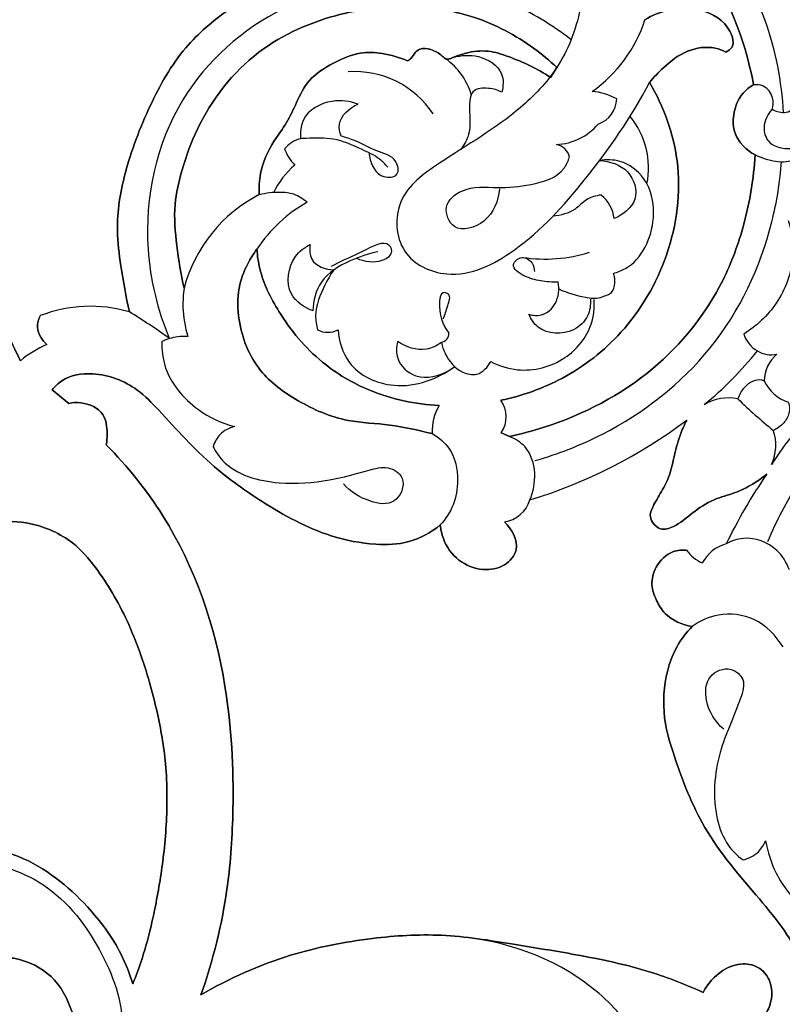
# Model space of a CAD drawing. Units: millimetres. Extents: x 0 to 1625, y 28 to 2454.
# Drawn here: x 1281 to 1404, y 764 to 924 of the extents above; entities that cross this region are included whole.
import ezdxf

# ---------------------------------------------------------------- set-up
doc = ezdxf.new("R2010")
doc.units = ezdxf.units.MM
doc.layers.add('Default', color=7, linetype='Continuous', true_color=0xffffff)
doc.styles.add('Arial', font='arial.ttf')
doc.dimstyles.new('Default', dxfattribs={"dimtxt": 10, "dimasz": 7, "dimexe": 0.5, "dimexo": 0.5, "dimgap": 0.25, "dimtad": 1, "dimtoh": 1, "dimdec": 0, "dimzin": 1, "dimdsep": 46, "dimtxsty": 'Arial', "dimcen": 0.5, "dimazin": 0, "dimtfac": 1, "dimtdec": 4, "dimtix": 1, "dimtmove": 1, "dimatfit": 3, "dimfxl": 0, "dimtolj": 1, "dimtzin": 1, "dimarcsym": 0})

# ---------------------------------------------------------------- blocks, each defined once
blk = doc.blocks.new('*D2004')
at = {"layer": 'Default', "color": 0, "lineweight": -2, "transparency": 16777216}
for p, q in [((72.21, 610.23), (72.21, 1005.01)), ((1515.15, 1004.51), (79.21, 1004.51)), ((1522.15, 610.23), (1522.15, 1005.01))]:
    blk.add_line(p, q, dxfattribs=at)
at = {"layer": 'Default', "color": 0, "transparency": 16777216}
for points in [[(79.21, 1005.67), (79.21, 1003.34), (72.21, 1004.51)], [(1515.15, 1005.67), (1515.15, 1003.34), (1522.15, 1004.51)]]:
    blk.add_solid(points, dxfattribs=at)
at = {"layer": 'Defpoints', "color": 0, "transparency": 16777216}
for p in [(72.21, 1004.51), (72.21, 609.73), (1522.15, 609.73)]:
    blk.add_point(p, dxfattribs=at)
at = {"layer": 'Default', "color": 0, "transparency": 16777216, "insert": (797.18, 1009.86), "char_height": 10, "attachment_point": 5, "style": 'Arial'}
blk.add_mtext('\\A1;1450', dxfattribs=at)

msp = doc.modelspace()

# ---------------------------------------------------------------- linework, layer by layer
at = {"layer": 'Default'}
for p, q in [((1366.62, 914.2), (1367.64, 915.81)), ((1367.64, 915.81), (1366.62, 914.2)), ((1285.8, 863.56), (1288.5, 861.35)), ((1288.5, 861.35), (1285.8, 863.56)), ((1359.94, 855.97), (1358.63, 856.58)), ((1358.63, 856.58), (1359.94, 855.97))]:
    msp.add_line(p, q, dxfattribs=at)
for centre, radius, start, end in [((1360.31, 930.52), 22.71, 305.0524, 342.166), ((1343.4, 908.39), 10.79, 16.2664, 54.788), ((1334.87, 899.99), 15.16, 33.1126, 94.1431), ((1372.61, 902.16), 9.79, 61.0372, 85.6418), ((1372.87, 910.88), 4.49, 289.4904, 358.1504), ((1369.36, 899.53), 13.16, 348.6326, 39.4431), ((1367.15, 912.77), 9.46, 272.6461, 319.6551), ((1331.23, 905.68), 8.34, 201.5048, 222.9377), ((1367.11, 900.73), 2.63, 11.8613, 79.4558), ((1334.21, 889.46), 13.91, 130.7486, 154.3577), ((1330.24, 873.97), 23.84, 117.0966, 165.2753), ((1330.24, 873.97), 23.84, 117.0966, 165.2753), ((1371.08, 890.56), 5.91, 7.2782, 50.6238), ((1338.57, 873.54), 23.39, 119.2067, 146.7979), ((1365.71, 908.87), 24.12, 261.453, 287.4581), ((1373.59, 881.17), 3.47, 327.7082, 21.3808), ((1291.99, 854.55), 22.54, 73.7565, 111.1492), ((1291.99, 854.55), 22.54, 73.7565, 111.1492), ((1235.63, 774.45), 119.5, 54.6514, 58.3702), ((1330.49, 876.73), 3.85, 244.471, 295.529), ((1348.63, 872.69), 1.49, 280.8519, 2.7418), ((1402.46, 873.94), 4.68, 196.7591, 240.7447), ((1292.17, 854.39), 18.04, 113.7769, 129.7326), ((1292.17, 854.39), 18.04, 113.7769, 129.7326), ((1353.27, 907.59), 60.19, 309.4915, 321.1859), ((1402.37, 873.34), 4.11, 237.7903, 283.4221), ((1407.14, 864.89), 5.86, 130.6523, 179.12), ((1407.25, 867.81), 6.61, 205.3142, 251.3908), ((1395.44, 854.83), 7.41, 77.7391, 121.6509), ((1355.69, 856.86), 8.27, 149.7971, 182.9177), ((1355.69, 856.86), 8.27, 149.7971, 182.9177), ((1354.75, 859.17), 4.67, 326.3103, 35.1526), ((1354.75, 859.17), 4.67, 326.3103, 35.1526), ((1458.53, 925.47), 88.34, 225.8646, 230.8404), ((1453.06, 818.85), 60.19, 135.5191, 147.2135), ((1339.48, 923.91), 81.75, 286.9024, 307.0243), ((1339.48, 923.91), 81.75, 286.9024, 307.0243), ((1395.74, 854.57), 7.41, 335.0541, 18.9659), ((1470.63, 802.16), 83.84, 145.3132, 154.2534), ((1470.63, 802.16), 83.84, 145.3132, 154.2534), ((1358.41, 847.12), 5.05, 278.2166, 343.5566), ((1358.41, 847.12), 5.05, 278.2166, 343.5566), ((1396.78, 832.51), 6.29, 105.395, 151.7783), ((1396.78, 832.51), 6.29, 105.395, 151.7783), ((1393.78, 841.32), 6.36, 216.527, 246.3929), ((1393.78, 841.32), 6.36, 216.527, 246.3929)]:
    msp.add_arc(centre, radius, start, end, dxfattribs=at)
for points, knots in [([(1409.25, 912.99), (1408.97, 915.24), (1407.8, 921.5), (1402.95, 933.7), (1390.98, 949.8), (1371.9, 963.5), (1352.17, 970.05), (1334.09, 970.58), (1319.51, 969.09), (1304.52, 964.51), (1291.29, 957.71), (1281.11, 948.28), (1273.65, 938.75), (1270.39, 933.32), (1268.82, 930.26)], [1158.495904, 1158.495904, 1158.495904, 1158.495904, 1169.12519, 1188.257468, 1219.394315, 1261.440914, 1295.349659, 1313.728504, 1344.699082, 1362.571546, 1386.016246, 1412.981934, 1426.349884, 1442.423422, 1442.423422, 1442.423422, 1442.423422]), ([(1404.42, 908.45), (1404.12, 913.54), (1401.8, 925.85), (1390.64, 942.92), (1375.08, 956.1), (1362.93, 960.7), (1357.92, 961.96)], [0, 0, 0, 0, 15.27931, 36.86707, 59.823628, 75.30653, 75.30653, 75.30653, 75.30653]), ([(1350.23, 940.16), (1351.06, 940.61), (1353.04, 942.18), (1353.94, 946.22), (1351.07, 951.1), (1343.62, 955.38), (1331.07, 956.77), (1317.27, 955.83), (1304.24, 950.76), (1293.48, 943.92), (1284.67, 934.91), (1278.51, 925.26), (1275.24, 910.98), (1273.36, 894.75), (1275.95, 878.71), (1279.27, 870.91), (1280.64, 868.26)], [189.605927, 189.605927, 189.605927, 189.605927, 193.987381, 200.922014, 206.749483, 219.317163, 239.025985, 264.443783, 282.391228, 303.20243, 323.119837, 340.738659, 355.758128, 391.283738, 416.880356, 430.806641, 430.806641, 430.806641, 430.806641]), ([(1280.64, 868.26), (1279.27, 870.91), (1275.95, 878.71), (1273.36, 894.75), (1275.24, 910.98), (1278.51, 925.26), (1284.67, 934.91), (1293.48, 943.92), (1304.24, 950.76), (1317.27, 955.83), (1331.07, 956.77), (1343.62, 955.38), (1351.07, 951.1), (1353.94, 946.22), (1353.04, 942.18), (1351.06, 940.61), (1350.23, 940.16)], [440.853055, 440.853055, 440.853055, 440.853055, 454.779341, 480.375958, 515.901569, 530.921038, 548.53986, 568.457267, 589.268468, 607.215914, 632.633712, 652.342533, 664.910213, 670.737683, 677.672316, 682.05377, 682.05377, 682.05377, 682.05377]), ([(1399.56, 913.01), (1398.55, 918.32), (1395.2, 928.32), (1385.81, 941.43), (1375.31, 950.38), (1367.43, 953.97), (1364.62, 954.98)], [14.821853, 14.821853, 14.821853, 14.821853, 40.173684, 63.332937, 89.400742, 103.204727, 103.204727, 103.204727, 103.204727]), ([(1364.62, 954.98), (1367.43, 953.97), (1375.31, 950.38), (1385.81, 941.43), (1395.2, 928.32), (1398.55, 918.32), (1399.56, 913.01)], [84.385907, 84.385907, 84.385907, 84.385907, 98.189892, 124.257698, 147.41695, 172.768781, 172.768781, 172.768781, 172.768781]), ([(1298.3, 876.19), (1297.73, 878.65), (1296.98, 883.05), (1295.98, 890.56), (1297.49, 899.5), (1301.33, 909.46), (1306.59, 918.95), (1315.08, 926.08), (1324.68, 931.45), (1334.06, 933.77), (1339.4, 934.59), (1341.14, 934.78)], [22.730206, 22.730206, 22.730206, 22.730206, 34.561859, 43.642231, 58.105741, 76.403055, 93.639406, 108.014691, 127.31789, 144.184314, 152.304871, 152.304871, 152.304871, 152.304871]), ([(1341.14, 934.78), (1339.4, 934.59), (1334.06, 933.77), (1324.68, 931.45), (1315.08, 926.08), (1306.59, 918.95), (1301.33, 909.46), (1297.49, 899.5), (1295.98, 890.56), (1296.98, 883.05), (1297.73, 878.65), (1298.3, 876.19)], [719.354826, 719.354826, 719.354826, 719.354826, 727.475382, 744.341807, 763.645006, 778.020291, 795.256642, 813.553955, 828.017465, 837.097837, 848.929491, 848.929491, 848.929491, 848.929491]), ([(1369.95, 920.31), (1366.87, 922.72), (1358.28, 927.9), (1341.73, 931.31), (1321.81, 926.57), (1304.28, 911.15), (1299.67, 889.54), (1302.87, 876.49), (1304.76, 871.91)], [0, 0, 0, 0, 11.747956, 29.734898, 49.178707, 71.226389, 96.088223, 110.946521, 110.946521, 110.946521, 110.946521]), ([(1307.19, 880.03), (1306.65, 882.3), (1305.95, 886.8), (1305.36, 893.31), (1306.87, 899.68), (1310.14, 908.67), (1318.15, 919.06), (1330.88, 924.55), (1343.02, 926.24), (1354.06, 924.7), (1362.44, 920.29), (1366.46, 916.94), (1367.64, 915.81)], [20.048492, 20.048492, 20.048492, 20.048492, 30.990896, 41.384887, 50.412614, 61.379371, 86.18018, 108.828791, 123.67396, 142.544922, 159.236653, 166.822198, 166.822198, 166.822198, 166.822198]), ([(1367.64, 915.81), (1366.46, 916.94), (1362.44, 920.29), (1354.06, 924.7), (1343.02, 926.24), (1330.88, 924.55), (1318.15, 919.06), (1310.14, 908.67), (1306.87, 899.68), (1305.36, 893.31), (1305.95, 886.8), (1306.65, 882.3), (1307.19, 880.03)], [166.822198, 166.822198, 166.822198, 166.822198, 174.407742, 191.099474, 209.970435, 224.815604, 247.464215, 272.265024, 283.231782, 292.259508, 302.653499, 313.595903, 313.595903, 313.595903, 313.595903]), ([(1371.41, 925.25), (1370.73, 921.93), (1368.43, 915.83), (1360.18, 907.3), (1350.68, 901.89), (1341.15, 895.13), (1341.61, 885.18), (1351.21, 880.68), (1362.63, 886.57), (1372.96, 898.04), (1379.73, 907.75), (1382.69, 913.38)], [39.11575, 39.11575, 39.11575, 39.11575, 49.275801, 58.101004, 73.974882, 82.84584, 90.846278, 98.608934, 110.194313, 126.238793, 145.328763, 145.328763, 145.328763, 145.328763]), ([(1395.06, 918.32), (1395.42, 918.49), (1396.62, 919.3), (1395.49, 923.05), (1391.38, 925.54), (1386.1, 925.5), (1383.12, 924.29), (1381.93, 923.56)], [372.932279, 372.932279, 372.932279, 372.932279, 374.808036, 378.93821, 387.726529, 395.929541, 402.366906, 402.366906, 402.366906, 402.366906]), ([(1381.93, 923.56), (1383.12, 924.29), (1386.1, 925.5), (1391.38, 925.54), (1395.49, 923.05), (1396.62, 919.3), (1395.42, 918.49), (1395.06, 918.32)], [499.747075, 499.747075, 499.747075, 499.747075, 506.18444, 514.387452, 523.17577, 527.305945, 529.181701, 529.181701, 529.181701, 529.181701]), ([(1319.38, 895.2), (1319.31, 896.33), (1319.44, 899.43), (1321.29, 903.39), (1323.93, 906.83), (1325.47, 910.28), (1327.33, 914.14), (1331.32, 916.58), (1335.35, 918.39), (1339.59, 918.2), (1342.12, 917.46), (1343.4, 916.87)], [333.644396, 333.644396, 333.644396, 333.644396, 338.990849, 347.960313, 353.544702, 359.165517, 365.625403, 373.082664, 380.226138, 385.733267, 392.275774, 392.275774, 392.275774, 392.275774]), ([(1343.4, 916.87), (1342.12, 917.46), (1339.59, 918.2), (1335.35, 918.39), (1331.32, 916.58), (1327.33, 914.14), (1325.47, 910.28), (1323.93, 906.83), (1321.29, 903.39), (1319.44, 899.43), (1319.31, 896.33), (1319.38, 895.2)], [392.275774, 392.275774, 392.275774, 392.275774, 398.818281, 404.32541, 411.468884, 418.926145, 425.386032, 431.006846, 436.591236, 445.5607, 450.907153, 450.907153, 450.907153, 450.907153]), ([(1343.4, 916.87), (1343.61, 916.99), (1344.15, 917.34), (1344.54, 918.22), (1345.63, 919.02), (1347.38, 918.78), (1348.73, 918.06), (1349.71, 916.96), (1351.19, 917.61), (1353.26, 918.34), (1356.49, 918.71), (1361.15, 917.16), (1364.51, 915.62), (1366.62, 914.2)], [0, 0, 0, 0, 1.120656, 2.925508, 4.314806, 7.073514, 10.367534, 11.57994, 13.282668, 16.814455, 22.38467, 27.571674, 39.372301, 39.372301, 39.372301, 39.372301]), ([(1366.62, 914.2), (1364.51, 915.62), (1361.15, 917.16), (1356.49, 918.71), (1353.26, 918.34), (1351.19, 917.61), (1349.71, 916.96), (1348.73, 918.06), (1347.38, 918.78), (1345.63, 919.02), (1344.54, 918.22), (1344.15, 917.34), (1343.61, 916.99), (1343.4, 916.87)], [39.372301, 39.372301, 39.372301, 39.372301, 51.172928, 56.359932, 61.930147, 65.461934, 67.164662, 68.377068, 71.671088, 74.429796, 75.819094, 77.623946, 78.744602, 78.744602, 78.744602, 78.744602]), ([(1382.69, 913.38), (1383.38, 914.26), (1385.23, 916.18), (1388.59, 918.77), (1392.51, 919.36), (1394.52, 918.59), (1395.06, 918.32)], [350.729291, 350.729291, 350.729291, 350.729291, 355.911999, 363.143885, 370.120763, 372.932279, 372.932279, 372.932279, 372.932279]), ([(1395.06, 918.32), (1394.52, 918.59), (1392.51, 919.36), (1388.59, 918.77), (1385.23, 916.18), (1383.38, 914.26), (1382.69, 913.38)], [529.181701, 529.181701, 529.181701, 529.181701, 531.993217, 538.970096, 546.201982, 551.384689, 551.384689, 551.384689, 551.384689]), ([(1350.84, 917.44), (1352.14, 917.83), (1355.11, 918.01), (1359.13, 915.6), (1358.96, 912.77), (1358.73, 911.82)], [0, 0, 0, 0, 4.074099, 8.76759, 11.720522, 11.720522, 11.720522, 11.720522]), ([(1382.69, 913.38), (1384.95, 909.5), (1388.39, 900.18), (1386.48, 885.34), (1379.24, 872.96), (1369.29, 865.14), (1362.03, 862.58), (1358.57, 861.86)], [145.328763, 145.328763, 145.328763, 145.328763, 166.296721, 190.365314, 212.988746, 231.677843, 248.029027, 248.029027, 248.029027, 248.029027]), ([(1358.57, 861.86), (1362.03, 862.58), (1369.29, 865.14), (1379.24, 872.96), (1386.48, 885.34), (1388.39, 900.18), (1384.95, 909.5), (1382.69, 913.38)], [248.029027, 248.029027, 248.029027, 248.029027, 264.380212, 283.069309, 305.69274, 329.761334, 350.729291, 350.729291, 350.729291, 350.729291]), ([(1358.73, 911.82), (1358.05, 912.17), (1356.57, 912.56), (1353.81, 912.42), (1353.22, 908.84), (1353.97, 905.66), (1352.61, 903.29), (1352.09, 902.54)], [11.720522, 11.720522, 11.720522, 11.720522, 13.993078, 16.488983, 18.517536, 23.508568, 26.26347, 26.26347, 26.26347, 26.26347]), ([(1399.79, 901.63), (1398.39, 902.4), (1396.25, 904.45), (1396.16, 908.44), (1397.28, 911.38), (1398.92, 912.64), (1399.56, 913.01)], [6.838623, 6.838623, 6.838623, 6.838623, 14.277001, 18.964838, 24.878801, 28.295624, 28.295624, 28.295624, 28.295624]), ([(1399.56, 913.01), (1398.92, 912.64), (1397.28, 911.38), (1396.16, 908.44), (1396.25, 904.45), (1398.39, 902.4), (1399.79, 901.63)], [172.768781, 172.768781, 172.768781, 172.768781, 176.185605, 182.099568, 186.787405, 194.225783, 194.225783, 194.225783, 194.225783]), ([(1402.57, 908.98), (1402.75, 909.59), (1402.85, 911.1), (1401.49, 912.93), (1400.08, 913.06), (1399.56, 913.01)], [8.912875, 8.912875, 8.912875, 8.912875, 10.828433, 13.246705, 14.821853, 14.821853, 14.821853, 14.821853]), ([(1409.25, 912.99), (1409.24, 912.5), (1408.99, 911.09), (1406.96, 909.98), (1405.09, 908.06), (1403.26, 908.61), (1402.57, 908.98)], [0, 0, 0, 0, 1.47941, 3.967879, 6.571143, 8.912875, 8.912875, 8.912875, 8.912875]), ([(1335.4, 909.88), (1334.07, 910.36), (1330.77, 910.8), (1326.24, 908.39), (1326, 905.28), (1326.1, 904.25)], [25.566979, 25.566979, 25.566979, 25.566979, 29.811166, 35.34491, 38.434543, 38.434543, 38.434543, 38.434543]), ([(1332.65, 904.68), (1332.43, 905.29), (1331.94, 907.53), (1334.04, 909.28), (1335.4, 909.88)], [19.15997, 19.15997, 19.15997, 19.15997, 21.095302, 25.566979, 25.566979, 25.566979, 25.566979]), ([(1423.53, 905.06), (1421.92, 905.61), (1417.64, 906.43), (1411.36, 905.81), (1406.85, 902.12), (1401.98, 902.81), (1400.93, 906.43), (1401.88, 908.22), (1402.57, 908.98)], [0, 0, 0, 0, 5.09902, 13.057037, 17.794173, 22.266807, 24.789199, 27.848511, 27.848511, 27.848511, 27.848511]), ([(1340.25, 899.64), (1339.83, 900.12), (1338.58, 901.35), (1335.52, 902.77), (1331.61, 904.53), (1328.16, 904.35), (1325.35, 904.27), (1324.13, 903.41), (1323.47, 902.62)], [0, 0, 0, 0, 1.886521, 5.211411, 10.036219, 14.51277, 15.369717, 18.464195, 18.464195, 18.464195, 18.464195]), ([(1337.18, 901.98), (1337.22, 901.22), (1337.66, 899.66), (1339.21, 897.81), (1342.25, 898.04), (1341.6, 901.46), (1338.19, 902.15), (1335.45, 903.87), (1333.41, 904.47), (1332.65, 904.68)], [0.437623, 0.437623, 0.437623, 0.437623, 2.701643, 5.12642, 7.299519, 9.32731, 12.864516, 16.779616, 19.15997, 19.15997, 19.15997, 19.15997]), ([(1358.36, 896.12), (1358.13, 894.2), (1356.87, 890.61), (1350.91, 888.69), (1348.95, 893.51), (1352.85, 896.74), (1357.94, 896.18), (1363.5, 896.66), (1368.36, 898.1), (1369.48, 900.64), (1369.68, 901.27)], [-36.847495, -36.847495, -36.847495, -36.847495, -31.043256, -26.199895, -22.842007, -19.231506, -13.417708, -8.000266, -2.000067, 0, 0, 0, 0]), ([(1359.94, 855.97), (1361.85, 856.38), (1370.19, 858.62), (1383.65, 865.59), (1393.92, 878.48), (1398.42, 890.85), (1399.58, 897.84), (1399.79, 901.63)], [80.915439, 80.915439, 80.915439, 80.915439, 89.945227, 120.853943, 149.24141, 164.403475, 182.182687, 182.182687, 182.182687, 182.182687]), ([(1399.79, 901.63), (1399.58, 897.84), (1398.42, 890.85), (1393.92, 878.48), (1383.65, 865.59), (1370.19, 858.62), (1361.85, 856.38), (1359.94, 855.97)], [194.225783, 194.225783, 194.225783, 194.225783, 212.004995, 227.16706, 255.554527, 286.463243, 295.493032, 295.493032, 295.493032, 295.493032]), ([(1364.06, 852.06), (1367.84, 853.12), (1378.49, 857.31), (1394.02, 869.28), (1402.11, 886.5), (1403.85, 897.29), (1404.09, 900.58)], [0, 0, 0, 0, 11.779637, 34.161536, 56.946736, 66.848833, 66.848833, 66.848833, 66.848833]), ([(1376.82, 882.43), (1377.49, 882.62), (1381.13, 884.01), (1384.13, 890.49), (1382.68, 897.64), (1378.46, 900.86), (1375.67, 900.91), (1374.58, 900.74)], [12.203998, 12.203998, 12.203998, 12.203998, 14.299702, 23.67397, 30.234684, 34.982055, 38.281647, 38.281647, 38.281647, 38.281647]), ([(1374.58, 900.74), (1376.21, 900.63), (1379.58, 899.64), (1381.3, 894.08), (1378.34, 891.93), (1376.94, 891.31)], [38.281647, 38.281647, 38.281647, 38.281647, 43.165966, 47.750574, 52.322733, 52.322733, 52.322733, 52.322733]), ([(1406.42, 900.92), (1405.91, 900.72), (1404.26, 900.26), (1401.94, 900.73), (1400.33, 901.36), (1399.79, 901.63)], [0, 0, 0, 0, 1.649365, 5.029553, 6.838623, 6.838623, 6.838623, 6.838623]), ([(1319.38, 895.2), (1320.48, 895.51), (1322.36, 895.71), (1325.12, 895.45), (1326.52, 894.54), (1327.15, 893.96)], [450.907153, 450.907153, 450.907153, 450.907153, 454.314601, 456.518505, 459.100473, 459.100473, 459.100473, 459.100473]), ([(1374.83, 895.13), (1374.01, 895.02), (1372.36, 894.59), (1370.41, 892.33), (1368.26, 891.83), (1367.01, 891.7)], [56.795051, 56.795051, 56.795051, 56.795051, 59.275828, 61.675356, 65.451962, 65.451962, 65.451962, 65.451962]), ([(1405.17, 891), (1405.75, 889.13), (1406.43, 884.41), (1403.85, 877.46), (1400.01, 873.88), (1397.98, 872.59)], [3.726445, 3.726445, 3.726445, 3.726445, 9.586363, 17.651434, 24.871935, 24.871935, 24.871935, 24.871935]), ([(1347.43, 856.44), (1345.16, 857), (1340.66, 858.06), (1333.06, 858.23), (1325.77, 861.37), (1318.71, 866.47), (1315.91, 873.61), (1315.74, 879.77), (1317.2, 883.62), (1318.43, 885.61), (1318.99, 886.35)], [0, 0, 0, 0, 10.808442, 21.307231, 34.769436, 46.90257, 60.790241, 68.833833, 75.382578, 79.717214, 79.717214, 79.717214, 79.717214]), ([(1318.99, 886.35), (1318.43, 885.61), (1317.2, 883.62), (1315.74, 879.77), (1315.91, 873.61), (1318.71, 866.47), (1325.77, 861.37), (1333.06, 858.23), (1340.66, 858.06), (1345.16, 857), (1347.43, 856.44)], [79.717214, 79.717214, 79.717214, 79.717214, 84.051851, 90.600595, 98.644187, 112.531859, 124.664993, 138.127197, 148.625986, 159.434429, 159.434429, 159.434429, 159.434429]), ([(1318.99, 886.35), (1319.07, 885.29), (1319.57, 881.71), (1322.84, 875.16), (1328.74, 868.03), (1337.86, 862.64), (1344.7, 861.19), (1348.54, 861.02)], [0, 0, 0, 0, 4.983189, 16.833361, 33.624143, 47.454492, 65.207447, 65.207447, 65.207447, 65.207447]), ([(1348.54, 861.02), (1344.7, 861.19), (1337.86, 862.64), (1328.74, 868.03), (1322.84, 875.16), (1319.57, 881.71), (1319.07, 885.29), (1318.99, 886.35)], [65.207447, 65.207447, 65.207447, 65.207447, 82.960401, 96.79075, 113.581532, 125.431705, 130.414893, 130.414893, 130.414893, 130.414893]), ([(1328.06, 876.34), (1326.69, 876.9), (1323.36, 879.04), (1324.22, 884.76), (1326.71, 886.64), (1327.62, 887.12)], [15.366787, 15.366787, 15.366787, 15.366787, 19.810396, 25.872776, 28.959301, 28.959301, 28.959301, 28.959301]), ([(1327.62, 887.12), (1327.5, 886.32), (1327.56, 883.91), (1330.14, 883.07), (1331.45, 882.98)], [28.959301, 28.959301, 28.959301, 28.959301, 31.387596, 35.325792, 35.325792, 35.325792, 35.325792]), ([(1335.16, 884.9), (1336.29, 884.33), (1339.3, 883.99), (1341.34, 885.9), (1339.82, 888.11), (1335.2, 885.33), (1332.39, 884.35), (1331.05, 883.53)], [0, 0, 0, 0, 3.800626, 6.444988, 8.516502, 13.048342, 17.787604, 17.787604, 17.787604, 17.787604]), ([(1338.58, 885.91), (1337.04, 885.63), (1333.77, 884.47), (1329.02, 881.73), (1328.13, 877.97), (1328.06, 876.34)], [0, 0, 0, 0, 4.689447, 10.489912, 15.366787, 15.366787, 15.366787, 15.366787]), ([(1367.84, 880.99), (1366.9, 880.97), (1364.96, 881.19), (1362.57, 881.73), (1359.81, 883.58), (1362.01, 885.5), (1363.74, 884.32), (1364, 883.2), (1364, 882.73)], [22.652959, 22.652959, 22.652959, 22.652959, 25.477893, 28.296055, 30.780047, 32.540667, 34.437685, 35.861335, 35.861335, 35.861335, 35.861335]), ([(1331.45, 882.98), (1330.91, 882.2), (1329.62, 879.88), (1328.23, 876.55), (1328.63, 874.02), (1328.84, 873.26)], [35.325792, 35.325792, 35.325792, 35.325792, 38.188909, 43.304494, 45.678544, 45.678544, 45.678544, 45.678544]), ([(1307.19, 880.03), (1307.04, 879.02), (1306.86, 876.37), (1307.3, 873.73), (1307.77, 872.18)], [0, 0, 0, 0, 3.065454, 7.923678, 7.923678, 7.923678, 7.923678]), ([(1363.1, 875.79), (1363.75, 875.6), (1365.5, 875.44), (1367.87, 877.54), (1368.05, 879.84), (1367.84, 880.99)], [14.243509, 14.243509, 14.243509, 14.243509, 16.286365, 19.173418, 22.652959, 22.652959, 22.652959, 22.652959]), ([(1367.94, 879.9), (1369.31, 879.27), (1371.18, 878.74), (1373.88, 878.27), (1375.38, 878.66), (1376.31, 879.18), (1376.52, 879.32)], [0, 0, 0, 0, 4.534477, 5.763086, 8.185742, 8.95797, 8.95797, 8.95797, 8.95797]), ([(1349.19, 875.04), (1349.54, 875.71), (1349.76, 876.91), (1350.65, 879.03), (1348.79, 879.54), (1348.38, 876.15), (1349.02, 874.15), (1350.12, 872.76)], [0, 0, 0, 0, 2.285105, 4.150761, 5.036092, 6.557724, 11.873494, 11.873494, 11.873494, 11.873494]), ([(1356.93, 868.13), (1358.28, 867.44), (1362.33, 866.13), (1369.11, 867.88), (1373.37, 873.12), (1373.77, 876.84), (1373.7, 878.17)], [11.397935, 11.397935, 11.397935, 11.397935, 15.935471, 23.851935, 30.750978, 34.75781, 34.75781, 34.75781, 34.75781]), ([(1373.09, 878.23), (1373.15, 877.33), (1372.84, 875.25), (1369.89, 872.37), (1365.03, 872.56), (1363.45, 875.01), (1363.1, 875.79)], [0, 0, 0, 0, 2.719792, 5.938801, 11.666618, 14.243509, 14.243509, 14.243509, 14.243509]), ([(1283.86, 875.57), (1283.56, 875), (1283.22, 873.76), (1283.85, 872.1), (1284.52, 871.24), (1284.9, 870.9)], [863.639648, 863.639648, 863.639648, 863.639648, 866.65793, 869.263375, 871.659697, 871.659697, 871.659697, 871.659697]), ([(1284.9, 870.9), (1284.52, 871.24), (1283.85, 872.1), (1283.22, 873.76), (1283.56, 875), (1283.86, 875.57)], [871.659697, 871.659697, 871.659697, 871.659697, 874.056018, 876.661463, 879.679745, 879.679745, 879.679745, 879.679745]), ([(1307.77, 872.18), (1307.23, 872.21), (1305.78, 872.18), (1304.37, 871.75), (1303.55, 871.36)], [7.923678, 7.923678, 7.923678, 7.923678, 9.545046, 12.256442, 12.256442, 12.256442, 12.256442]), ([(1332.15, 873.26), (1332.31, 871.42), (1333.68, 866.7), (1342, 862.89), (1348.31, 865.31), (1351.1, 867.33)], [49.105379, 49.105379, 49.105379, 49.105379, 54.650903, 62.828152, 73.151684, 73.151684, 73.151684, 73.151684]), ([(1303.55, 871.36), (1303.54, 870.06), (1304.02, 865.7), (1308.54, 860.37), (1313.25, 858.14), (1315.33, 857.58)], [12.256442, 12.256442, 12.256442, 12.256442, 16.147413, 25.128765, 31.576795, 31.576795, 31.576795, 31.576795]), ([(1341.83, 871.39), (1341.6, 870.51), (1341.46, 868.08), (1345.03, 864.82), (1348.58, 865.79), (1350.16, 866.69)], [21.491354, 21.491354, 21.491354, 21.491354, 24.217862, 28.30124, 33.764787, 33.764787, 33.764787, 33.764787]), ([(1348.91, 871.23), (1348.19, 870.7), (1345.85, 869.52), (1343.15, 870.47), (1341.83, 871.39)], [14.005602, 14.005602, 14.005602, 14.005602, 16.673564, 21.491354, 21.491354, 21.491354, 21.491354]), ([(1348.91, 871.23), (1349.04, 870.59), (1349.72, 868.68), (1351.63, 866.39), (1355.02, 865.68), (1356.45, 867.23), (1356.93, 868.13)], [0, 0, 0, 0, 1.952788, 6.055457, 8.350076, 11.397935, 11.397935, 11.397935, 11.397935]), ([(1401.86, 838.93), (1403.23, 842.28), (1408.74, 852.75), (1422.47, 865.13), (1436.01, 869.89), (1441.89, 871.01)], [0, 0, 0, 0, 10.875276, 35.259224, 53.200632, 53.200632, 53.200632, 53.200632]), ([(1348.73, 841.63), (1347.24, 840.42), (1343.86, 838.52), (1337.57, 838.33), (1329.23, 839.93), (1320.53, 844.78), (1310.94, 851.48), (1304.93, 858.31), (1299.09, 864.41), (1293.32, 866.66), (1288.01, 865.83), (1286.24, 864.1), (1285.8, 863.56)], [176.331366, 176.331366, 176.331366, 176.331366, 185.274372, 193.563789, 204.847195, 224.215736, 239.105316, 258.995465, 266.427219, 278.244903, 286.20184, 289.464849, 289.464849, 289.464849, 289.464849]), ([(1285.8, 863.56), (1286.24, 864.1), (1288.01, 865.83), (1293.32, 866.66), (1299.09, 864.41), (1304.93, 858.31), (1310.94, 851.48), (1320.53, 844.78), (1329.23, 839.93), (1337.57, 838.33), (1343.86, 838.52), (1347.24, 840.42), (1348.73, 841.63)], [296.452876, 296.452876, 296.452876, 296.452876, 299.715885, 307.672821, 319.490506, 326.922259, 346.812408, 361.701989, 381.07053, 392.353936, 400.643353, 409.586359, 409.586359, 409.586359, 409.586359]), ([(1401.28, 864.98), (1401.13, 865.04), (1400.54, 865.22), (1399.29, 864.97), (1397.84, 863.92), (1397.21, 862.74), (1397.02, 862.07)], [56.779432, 56.779432, 56.779432, 56.779432, 57.265214, 58.604378, 60.395955, 62.476364, 62.476364, 62.476364, 62.476364]), ([(1294.56, 854.63), (1294.67, 855.23), (1294.76, 856.88), (1294.41, 860.12), (1291.12, 861.58), (1289.14, 861.48), (1288.5, 861.35)], [0, 0, 0, 0, 2.888928, 7.81583, 14.007817, 17.021683, 17.021683, 17.021683, 17.021683]), ([(1288.5, 861.35), (1289.14, 861.48), (1291.12, 861.58), (1294.41, 860.12), (1294.76, 856.88), (1294.67, 855.23), (1294.56, 854.63)], [17.021683, 17.021683, 17.021683, 17.021683, 20.03555, 26.227536, 31.154439, 34.043367, 34.043367, 34.043367, 34.043367]), ([(1405.14, 861.55), (1405.22, 861.4), (1405.46, 860.84), (1405.36, 859.57), (1404.49, 858.01), (1403.39, 857.24), (1402.75, 856.97)], [17.210751, 17.210751, 17.210751, 17.210751, 17.696533, 19.035697, 20.827274, 22.907683, 22.907683, 22.907683, 22.907683]), ([(1315.33, 857.58), (1314.48, 857.36), (1312.92, 856.56), (1312.1, 855.03), (1311.88, 854.3)], [31.576795, 31.576795, 31.576795, 31.576795, 34.212815, 36.517144, 36.517144, 36.517144, 36.517144]), ([(1388.71, 858.64), (1388.3, 857.83), (1387.41, 855.84), (1386.66, 852.68), (1385.92, 849.42), (1384.48, 846.75), (1383.29, 844.86), (1382.66, 843.22), (1383.14, 841.91), (1384.51, 840.64), (1387.21, 841.49), (1389.63, 843.67), (1392.88, 845.88), (1396.46, 846.7), (1399.33, 848.13), (1400.95, 849.27), (1401.69, 849.87)], [0, 0, 0, 0, 4.248264, 10.153893, 15.205432, 19.847074, 24.147195, 25.810467, 27.755822, 30.347957, 33.60278, 39.344899, 45.850759, 51.402069, 56.186966, 60.597431, 60.597431, 60.597431, 60.597431]), ([(1401.69, 849.87), (1400.95, 849.27), (1399.33, 848.13), (1396.46, 846.7), (1392.88, 845.88), (1389.63, 843.67), (1387.21, 841.49), (1384.51, 840.64), (1383.14, 841.91), (1382.66, 843.22), (1383.29, 844.86), (1384.48, 846.75), (1385.92, 849.42), (1386.66, 852.68), (1387.41, 855.84), (1388.3, 857.83), (1388.71, 858.64)], [60.597431, 60.597431, 60.597431, 60.597431, 65.007896, 69.792793, 75.344102, 81.849963, 87.592082, 90.846905, 93.43904, 95.384395, 97.047667, 101.347788, 105.98943, 111.040969, 116.946597, 121.194862, 121.194862, 121.194862, 121.194862]), ([(1347.43, 856.44), (1348.52, 855.82), (1350.95, 853.81), (1351.8, 849.25), (1351.12, 844.86), (1349.61, 842.58), (1348.73, 841.63)], [159.434429, 159.434429, 159.434429, 159.434429, 163.181957, 168.406554, 172.461452, 176.331366, 176.331366, 176.331366, 176.331366]), ([(1363.25, 845.69), (1363.84, 847.04), (1364.43, 850.06), (1363.15, 854.21), (1360.89, 855.6), (1359.94, 855.97)], [68.9263, 68.9263, 68.9263, 68.9263, 73.3576, 77.869782, 80.915439, 80.915439, 80.915439, 80.915439]), ([(1309.91, 765.43), (1311.89, 771.09), (1314.39, 781.1), (1315.43, 797.97), (1314.41, 818.68), (1307.37, 839.55), (1297.99, 851.13), (1294.56, 854.63)], [0, 0, 0, 0, 28.066309, 47.970104, 79.098306, 125.086101, 147.924465, 147.924465, 147.924465, 147.924465]), ([(1294.56, 854.63), (1297.99, 851.13), (1307.37, 839.55), (1314.41, 818.68), (1315.43, 797.97), (1314.39, 781.1), (1311.89, 771.09), (1309.91, 765.43)], [147.924465, 147.924465, 147.924465, 147.924465, 170.762828, 216.750623, 247.878825, 267.78262, 295.848929, 295.848929, 295.848929, 295.848929]), ([(1311.88, 854.3), (1312.31, 853.51), (1314.7, 849.97), (1322.16, 847.97), (1330.3, 848.66), (1336.03, 850.15), (1340.17, 851.36), (1343.51, 849.23), (1341.65, 844.55), (1336.73, 845.41), (1334.17, 846.99), (1333.03, 848.28)], [36.517144, 36.517144, 36.517144, 36.517144, 39.211809, 49.071292, 57.240396, 63.888575, 66.956807, 69.78581, 73.660117, 77.517986, 82.690584, 82.690584, 82.690584, 82.690584]), ([(1261.92, 831.34), (1262.09, 832.27), (1262.97, 835.33), (1266.19, 839.61), (1271.46, 842.01), (1276.85, 842.37), (1282.81, 842.15), (1288.86, 839.47), (1293.93, 833.63), (1298.29, 826.02), (1301.15, 817.94), (1303.13, 810.17), (1304.21, 804.06), (1304.52, 796.3), (1304.06, 788.56), (1302.5, 779.12), (1300.78, 772.11), (1299.19, 768.03), (1298.86, 767.24)], [0, 0, 0, 0, 4.418508, 14.827801, 23.792286, 30.293077, 39.680432, 51.178875, 59.600774, 75.313368, 91.929223, 99.590478, 112.885285, 120.870583, 135.980144, 149.169502, 165.702607, 169.663349, 169.663349, 169.663349, 169.663349]), ([(1298.86, 767.24), (1299.19, 768.03), (1300.78, 772.11), (1302.5, 779.12), (1304.06, 788.56), (1304.52, 796.3), (1304.21, 804.06), (1303.13, 810.17), (1301.15, 817.94), (1298.29, 826.02), (1293.93, 833.63), (1288.86, 839.47), (1282.81, 842.15), (1276.85, 842.37), (1271.46, 842.01), (1266.19, 839.61), (1262.97, 835.33), (1262.09, 832.27), (1261.92, 831.34)], [169.663349, 169.663349, 169.663349, 169.663349, 173.624091, 190.157196, 203.346554, 218.456115, 226.441413, 239.73622, 247.397475, 264.01333, 279.725924, 288.147823, 299.646266, 309.033621, 315.534412, 324.498897, 334.90819, 339.326698, 339.326698, 339.326698, 339.326698]), ([(1348.73, 841.63), (1348.8, 840.88), (1349.27, 838.73), (1351.45, 835.65), (1355.4, 834.08), (1359.17, 834.7), (1362.06, 838.05), (1360.3, 840.97), (1359.13, 842.13)], [409.586359, 409.586359, 409.586359, 409.586359, 413.130362, 419.833235, 426.245683, 431.749468, 436.593193, 444.231938, 444.231938, 444.231938, 444.231938]), ([(1359.13, 842.13), (1360.3, 840.97), (1362.06, 838.05), (1359.17, 834.7), (1355.4, 834.08), (1351.45, 835.65), (1349.27, 838.73), (1348.8, 840.88), (1348.73, 841.63)], [444.231938, 444.231938, 444.231938, 444.231938, 451.870683, 456.714407, 462.218193, 468.63064, 475.333514, 478.877516, 478.877516, 478.877516, 478.877516]), ([(1405.35, 834.38), (1404.91, 835.55), (1403.2, 838.33), (1398.78, 840.01), (1395.97, 839.04), (1395.11, 838.58)], [108.723211, 108.723211, 108.723211, 108.723211, 112.473928, 118.209101, 121.126383, 121.126383, 121.126383, 121.126383]), ([(1389.6, 825.19), (1387.99, 825.43), (1385.44, 826.49), (1383.73, 829.39), (1382.78, 832), (1383.6, 835.15), (1385.9, 837.46), (1387.96, 837.6), (1388.67, 837.53)], [371.29823, 371.29823, 371.29823, 371.29823, 378.818133, 382.770694, 386.841295, 391.460092, 397.290593, 400.586465, 400.586465, 400.586465, 400.586465]), ([(1388.67, 837.53), (1387.96, 837.6), (1385.9, 837.46), (1383.6, 835.15), (1382.78, 832), (1383.73, 829.39), (1385.44, 826.49), (1387.99, 825.43), (1389.6, 825.19)], [400.586465, 400.586465, 400.586465, 400.586465, 403.882337, 409.712838, 414.331635, 418.402236, 422.354797, 429.8747, 429.8747, 429.8747, 429.8747]), ([(1404.33, 821.85), (1403.22, 823.7), (1400.13, 826.84), (1394.14, 827.57), (1390.86, 826.08), (1389.6, 825.19)], [354.378757, 354.378757, 354.378757, 354.378757, 360.862824, 366.664299, 371.29823, 371.29823, 371.29823, 371.29823]), ([(1389.6, 825.19), (1388.64, 824.2), (1386.74, 821.7), (1384.92, 816.3), (1384.8, 810.05), (1387.37, 801.87), (1391.29, 791.62), (1398.78, 783.05), (1404.49, 776.21), (1407.33, 771.36), (1407.71, 766.41), (1406.23, 762.16), (1403.74, 760.42), (1402.53, 759.88)], [429.8747, 429.8747, 429.8747, 429.8747, 436.247293, 444.317104, 456.214654, 464.830446, 484.363715, 507.062212, 517.126761, 526.149941, 532.639708, 539.946055, 546.066335, 546.066335, 546.066335, 546.066335]), ([(1402.53, 759.88), (1403.74, 760.42), (1406.23, 762.16), (1407.71, 766.41), (1407.33, 771.36), (1404.49, 776.21), (1398.78, 783.05), (1391.29, 791.62), (1387.37, 801.87), (1384.8, 810.05), (1384.92, 816.3), (1386.74, 821.7), (1388.64, 824.2), (1389.6, 825.19)], [546.066335, 546.066335, 546.066335, 546.066335, 552.186615, 559.492961, 565.982729, 575.005908, 585.070457, 607.768955, 627.302224, 635.918015, 647.815566, 655.885377, 662.257969, 662.257969, 662.257969, 662.257969]), ([(1394.7, 808.51), (1393.33, 809.7), (1391.56, 812.47), (1391.78, 817.35), (1395.67, 818.92), (1398.42, 816.53), (1396.73, 811.25), (1393.45, 804.66), (1392.72, 795.88), (1394.98, 789.87), (1396.94, 787.97), (1397.85, 787.31)], [0, 0, 0, 0, 5.457663, 9.324216, 12.88041, 15.403467, 18.41664, 27.833781, 38.623358, 43.269296, 46.624575, 46.624575, 46.624575, 46.624575]), ([(1397.85, 787.31), (1398.75, 787.55), (1400.31, 788.33), (1401.23, 789.76), (1401.51, 790.4)], [46.624575, 46.624575, 46.624575, 46.624575, 49.440129, 51.5573, 51.5573, 51.5573, 51.5573]), ([(1401.51, 790.4), (1401.81, 788.6), (1403.16, 784.47), (1407.35, 779.05), (1411.99, 777.39), (1414.2, 777.05)], [51.5573, 51.5573, 51.5573, 51.5573, 57.037581, 64.473435, 71.168515, 71.168515, 71.168515, 71.168515]), ([(1298.86, 767.24), (1298.35, 768.9), (1296.56, 773.45), (1290.89, 781.09), (1281.73, 788.43), (1268.56, 790.6), (1256.72, 787.49), (1248.65, 779.57), (1244.43, 770.73), (1243.96, 761.04), (1247.93, 753.24), (1254.06, 748.81), (1260.12, 746.54), (1265.57, 747.04), (1268.04, 748.3), (1268.84, 748.83)], [0, 0, 0, 0, 8.129704, 22.702562, 44.087601, 60.625305, 82.726764, 97.717522, 111.864709, 127.755979, 141.504941, 150.732858, 162.422885, 170.663353, 175.114366, 175.114366, 175.114366, 175.114366]), ([(1268.84, 748.83), (1268.04, 748.3), (1265.57, 747.04), (1260.12, 746.54), (1254.06, 748.81), (1247.93, 753.24), (1243.96, 761.04), (1244.43, 770.73), (1248.65, 779.57), (1256.72, 787.49), (1268.56, 790.6), (1281.73, 788.43), (1290.89, 781.09), (1296.56, 773.45), (1298.35, 768.9), (1298.86, 767.24)], [175.114366, 175.114366, 175.114366, 175.114366, 179.56538, 187.805848, 199.495875, 208.723792, 222.472754, 238.364024, 252.511211, 267.501969, 289.603428, 306.141132, 327.526171, 342.099029, 350.228733, 350.228733, 350.228733, 350.228733]), ([(1262.59, 768.5), (1261.67, 767.93), (1258.6, 766.67), (1252.93, 770.25), (1253.57, 778.7), (1259.91, 786.77), (1272.31, 788.15), (1285.53, 784.29), (1294.32, 772.88), (1297.8, 762.33), (1297, 756.61), (1296.72, 755.31)], [0, 0, 0, 0, 3.254354, 9.360908, 16.025679, 26.100467, 37.764693, 50.995213, 65.85831, 79.032938, 83.013534, 83.013534, 83.013534, 83.013534]), ([(1391.37, 765.84), (1388.59, 767.1), (1381.87, 769.73), (1371.44, 771.9), (1360.11, 773.72), (1349.14, 775.52), (1336.91, 774.74), (1323.54, 772.17), (1314.48, 768.1), (1309.91, 765.43)], [0, 0, 0, 0, 14.12082, 33.298807, 49.075322, 67.250313, 84.454205, 105.380291, 129.914748, 129.914748, 129.914748, 129.914748]), ([(1309.91, 765.43), (1314.48, 768.1), (1323.54, 772.17), (1336.91, 774.74), (1349.14, 775.52), (1360.11, 773.72), (1371.44, 771.9), (1381.87, 769.73), (1388.59, 767.1), (1391.37, 765.84)], [129.914748, 129.914748, 129.914748, 129.914748, 154.449205, 175.375291, 192.579183, 210.754174, 226.530689, 245.708677, 259.829496, 259.829496, 259.829496, 259.829496]), ([(1381.41, 757.51), (1379.49, 760.51), (1372.08, 769.51), (1360.42, 773.92), (1352.55, 774.81)], [0, 0, 0, 0, 10.676025, 34.454283, 34.454283, 34.454283, 34.454283]), ([(1277.05, 770.97), (1277.31, 771.11), (1278.45, 771.61), (1281.96, 771), (1286.78, 768.2), (1289.85, 761.28), (1290.37, 753.88), (1288.85, 746.48), (1283.86, 740.14), (1275.01, 730.09), (1261.93, 719.8), (1250.15, 714.14), (1245.32, 712.29)], [0, 0, 0, 0, 1.384114, 5.659666, 15.581474, 26.127928, 39.462235, 50.152662, 60.609505, 76.484606, 112.808932, 136.774764, 136.774764, 136.774764, 136.774764]), ([(1245.32, 712.29), (1250.15, 714.14), (1261.93, 719.8), (1275.01, 730.09), (1283.86, 740.14), (1288.85, 746.48), (1290.37, 753.88), (1289.85, 761.28), (1286.78, 768.2), (1281.96, 771), (1278.45, 771.61), (1277.31, 771.11), (1277.05, 770.97)], [136.774764, 136.774764, 136.774764, 136.774764, 160.740596, 197.064922, 212.940023, 223.396866, 234.087293, 247.4216, 257.968054, 267.889862, 272.165414, 273.549528, 273.549528, 273.549528, 273.549528]), ([(1400.59, 761.14), (1401.16, 761.73), (1402.46, 763.64), (1402.82, 767.15), (1400.71, 769.96), (1397.59, 770.81), (1393.99, 769.38), (1392.09, 767.25), (1391.37, 765.84)], [0, 0, 0, 0, 3.823962, 10.644012, 14.872792, 19.209048, 24.539449, 31.922416, 31.922416, 31.922416, 31.922416]), ([(1391.37, 765.84), (1392.09, 767.25), (1393.99, 769.38), (1397.59, 770.81), (1400.71, 769.96), (1402.82, 767.15), (1402.46, 763.64), (1401.16, 761.73), (1400.59, 761.14)], [31.922416, 31.922416, 31.922416, 31.922416, 39.305383, 44.635784, 48.972041, 53.200821, 60.02087, 63.844833, 63.844833, 63.844833, 63.844833])]:
    msp.add_open_spline(points, degree=3, knots=knots, dxfattribs=at)

# ---------------------------------------------------------------- dimensions: what is measured, and where the dimension line sits
dim = msp.add_linear_dim(base=(72.21, 1004.51), p1=(1522.15, 609.73), p2=(72.21, 609.73), dimstyle='Default', dxfattribs=at)
dim.commit()
dim.dimension.update_dxf_attribs({"geometry": '*D2004', "text_midpoint": (797.18, 1009.86)})

doc.saveas('drawing.dxf')
